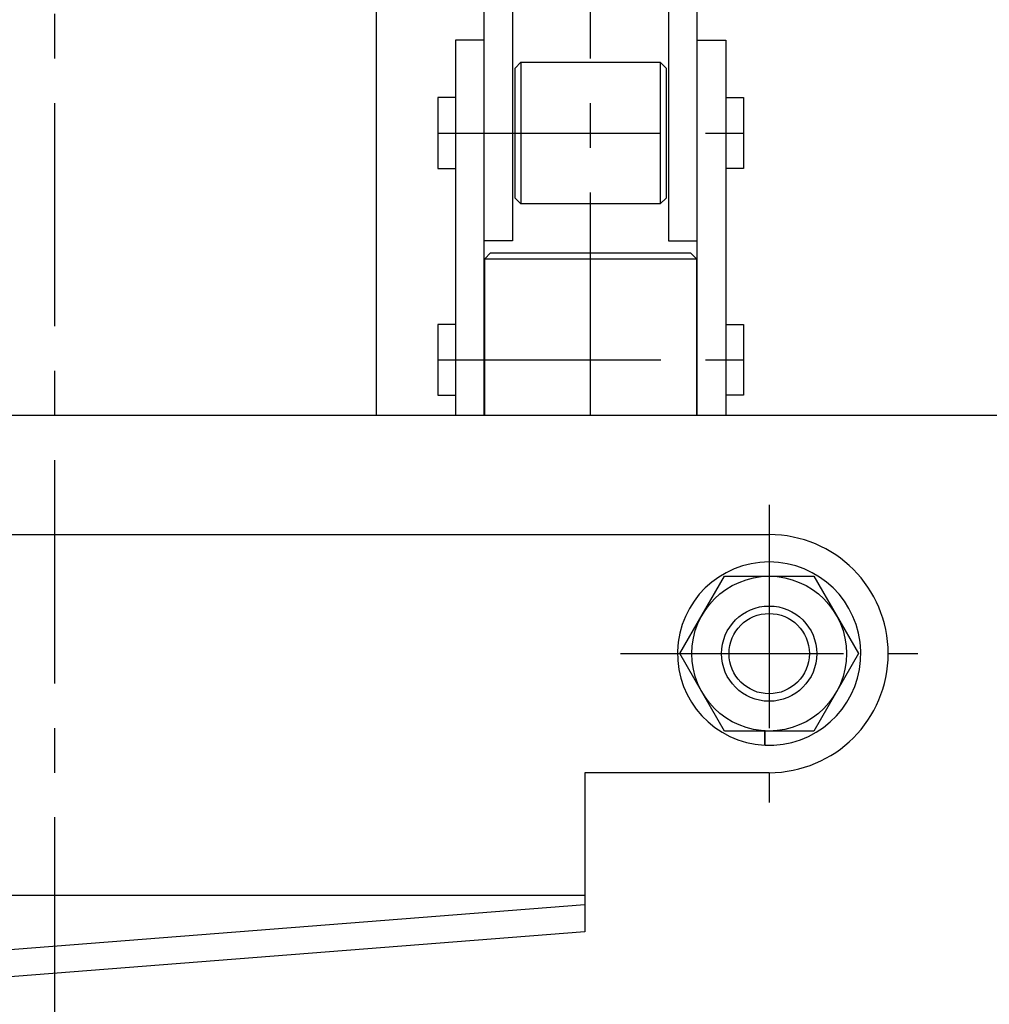
# Model space of a CAD drawing. Extents: x 346 to 6323, y 200 to 4431.
# Drawn here: x 911 to 992, y 1573 to 1655 of the extents above; entities that cross this region are included whole.
import ezdxf

# ---------------------------------------------------------------- set-up
doc = ezdxf.new("R2010")
doc.units = 0
doc.header["$LTSCALE"] = 15
doc.linetypes.add('CENTER', pattern=[2, 1.25, -0.25, 0.25, -0.25])
for name, color, linetype in [('CSLAYER11', 7, 'CONTINUOUS'), ('CSLAYER13', 7, 'CONTINUOUS'), ('CSLAYER14', 7, 'CONTINUOUS'), ('CSLAYER2', 7, 'CONTINUOUS'), ('CSLAYER3', 7, 'CONTINUOUS'), ('CSLAYER7', 7, 'CONTINUOUS')]:
    doc.layers.add(name, color=color, linetype=linetype)

# ---------------------------------------------------------------- blocks, each defined once
blk = doc.blocks.new('BLKF0076')
at = {"layer": 'CSLAYER14', "color": 4, "linetype": 'CONTINUOUS'}
blk.add_line((1170.513376, 1622.16832), (892.513376, 1622.16832), dxfattribs=at)
blk = doc.blocks.new('BLKF0743')
at = {"layer": 'CSLAYER11', "color": 4, "linetype": 'CONTINUOUS'}
blk.add_line((940.513376, 1622.16832), (940.513376, 1675.168319), dxfattribs=at)
blk = doc.blocks.new('BLKF0749')
at = {"layer": 'CSLAYER7', "color": 7, "linetype": 'CONTINUOUS'}
for p, q in [((949.613369, 1635.347432), (950.113369, 1635.847432)), ((949.613369, 1622.16832), (949.613369, 1635.347432)), ((950.113369, 1635.847432), (966.913369, 1635.847432)), ((966.913369, 1635.847432), (967.413369, 1635.347432)), ((967.413369, 1635.347432), (967.413369, 1622.16832))]:
    blk.add_line(p, q, dxfattribs=at)
blk = doc.blocks.new('BLKF0752')
at = {"layer": 'CSLAYER13', "color": 2, "linetype": 'CONTINUOUS'}
for p, q in [((952.163369, 1651.352432), (952.663369, 1651.852432)), ((952.663369, 1651.852432), (964.363369, 1651.852432)), ((964.363369, 1651.852432), (964.863369, 1651.352432)), ((952.163369, 1640.442432), (952.163369, 1651.352432)), ((964.863369, 1651.352432), (964.863369, 1640.442432)), ((952.663369, 1639.942432), (952.163369, 1640.442432)), ((964.863369, 1640.442432), (964.363369, 1639.942432)), ((964.363369, 1639.942432), (952.663369, 1639.942432))]:
    blk.add_line(p, q, dxfattribs=at)
blk = doc.blocks.new('BLKF0753')
at = {"layer": 'CSLAYER13', "color": 2, "linetype": 'CONTINUOUS'}
for p, q in [((947.163369, 1648.877432), (945.663369, 1648.877432)), ((945.663369, 1648.877432), (945.663369, 1642.917432)), ((945.663369, 1642.917432), (947.163369, 1642.917432))]:
    blk.add_line(p, q, dxfattribs=at)
blk = doc.blocks.new('BLKF0754')
at = {"layer": 'CSLAYER13', "color": 2, "linetype": 'CONTINUOUS'}
for p, q in [((969.863369, 1648.877432), (971.363369, 1648.877432)), ((971.363369, 1648.877432), (971.363369, 1642.917432)), ((971.363369, 1642.917432), (969.863369, 1642.917432))]:
    blk.add_line(p, q, dxfattribs=at)
blk = doc.blocks.new('BLKF0755')
at = {"layer": 'CSLAYER13', "color": 2, "linetype": 'CONTINUOUS'}
for p, q in [((947.163369, 1629.827432), (945.663369, 1629.827432)), ((945.663369, 1629.827432), (945.663369, 1623.867432)), ((945.663369, 1623.867432), (947.163369, 1623.867432))]:
    blk.add_line(p, q, dxfattribs=at)
blk = doc.blocks.new('BLKF0756')
at = {"layer": 'CSLAYER13', "color": 2, "linetype": 'CONTINUOUS'}
for p, q in [((969.863369, 1629.827432), (971.363369, 1629.827432)), ((971.363369, 1629.827432), (971.363369, 1623.867432)), ((971.363369, 1623.867432), (969.863369, 1623.867432))]:
    blk.add_line(p, q, dxfattribs=at)
blk = doc.blocks.new('BLKF0790')
at = {"layer": 'CSLAYER13', "color": 2, "linetype": 'CONTINUOUS'}
for p, q in [((949.563369, 1673.997432), (951.963369, 1673.997432)), ((951.963369, 1673.997432), (951.963369, 1636.847432)), ((951.963369, 1636.847432), (949.563369, 1636.847432))]:
    blk.add_line(p, q, dxfattribs=at)
blk = doc.blocks.new('BLKF0791')
at = {"layer": 'CSLAYER13', "color": 2, "linetype": 'CONTINUOUS'}
for p, q in [((949.563369, 1653.697432), (947.163369, 1653.697432)), ((947.163369, 1653.697432), (947.163369, 1622.16832))]:
    blk.add_line(p, q, dxfattribs=at)
blk = doc.blocks.new('BLKF0792')
at = {"layer": 'CSLAYER13', "color": 2, "linetype": 'CONTINUOUS'}
for p, q in [((967.463369, 1673.997432), (965.063369, 1673.997432)), ((965.063369, 1673.997432), (965.063369, 1636.847432)), ((965.063369, 1636.847432), (967.463369, 1636.847432))]:
    blk.add_line(p, q, dxfattribs=at)
blk = doc.blocks.new('BLKF0793')
at = {"layer": 'CSLAYER13', "color": 2, "linetype": 'CONTINUOUS'}
for p, q in [((967.463369, 1653.697432), (969.863369, 1653.697432)), ((969.863369, 1653.697432), (969.863369, 1622.16832))]:
    blk.add_line(p, q, dxfattribs=at)
blk = doc.blocks.new('BLKF0795')
at = {"layer": 'CSLAYER3', "color": 6, "linetype": 'CONTINUOUS'}
for p, q in [((892.513376, 1612.16832), (973.513376, 1612.16832)), ((973.513376, 1592.16832), (958.013377, 1592.16832)), ((958.013377, 1592.16832), (958.013377, 1578.798498)), ((958.013377, 1578.798498), (901.805223, 1574.392531))]:
    blk.add_line(p, q, dxfattribs=at)
blk.add_arc((973.513376, 1602.16832), 10, -90, 90, dxfattribs=at)
blk = doc.blocks.new('BLKF0829')
at = {"layer": 'CSLAYER7', "color": 7, "linetype": 'CONTINUOUS'}
for p, q in [((973.113376, 1595.66832), (973.113376, 1594.478716)), ((973.185436, 1594.475306), (973.185436, 1595.66832))]:
    blk.add_line(p, q, dxfattribs=at)
for start, end in [(-87.022256, 267.022256), (267.559053, 272.977744)]:
    blk.add_arc((973.513376, 1602.16832), 7.7, start, end, dxfattribs=at)
blk = doc.blocks.new('BLKF0830')
at = {"layer": 'CSLAYER7', "color": 7, "linetype": 'CONTINUOUS'}
for p, q in [((966.007823, 1602.16832), (969.7606, 1608.66832)), ((969.7606, 1608.66832), (977.266153, 1608.66832)), ((977.266153, 1608.66832), (981.01893, 1602.16832)), ((969.7606, 1595.66832), (966.007823, 1602.16832)), ((981.01893, 1602.16832), (977.266153, 1595.66832)), ((977.266153, 1595.66832), (969.7606, 1595.66832))]:
    blk.add_line(p, q, dxfattribs=at)

msp = doc.modelspace()

# ---------------------------------------------------------------- linework, layer by layer
at = {"layer": 'CSLAYER13', "color": 2, "linetype": 'CONTINUOUS'}
for p, q in [((949.563369, 1622.16832), (949.563369, 1896.168319)), ((967.463369, 1622.16832), (967.463369, 1896.168319)), ((952.663369, 1651.852432), (952.663369, 1639.942432)), ((964.363369, 1651.852432), (964.363369, 1639.942432))]:
    msp.add_line(p, q, dxfattribs=at)
at = {"layer": 'CSLAYER2', "color": 1, "linetype": 'CENTER'}
for p, q in [((913.513376, 909.668319), (913.513376, 2834.668319)), ((958.513369, 1622.16832), (958.513369, 1896.168319)), ((945.663369, 1645.897432), (971.363369, 1645.897432)), ((945.663369, 1626.847432), (971.363369, 1626.847432)), ((973.513376, 1614.66832), (973.513376, 1589.66832)), ((961.013376, 1602.16832), (986.013376, 1602.16832))]:
    msp.add_line(p, q, dxfattribs=at)
at = {"layer": 'CSLAYER3', "color": 1, "linetype": 'CONTINUOUS'}
msp.add_line((894.801702, 1581.870091), (958.013377, 1581.870091), dxfattribs=at)
at = {"layer": 'CSLAYER3', "color": 6, "linetype": 'CONTINUOUS'}
msp.add_line((901.805223, 1576.687776), (958.013377, 1581.093743), dxfattribs=at)
at = {"layer": 'CSLAYER7', "color": 7, "linetype": 'CONTINUOUS'}
msp.add_line((949.613369, 1635.347432), (967.413369, 1635.347432), dxfattribs=at)
for radius in [6.5, 4, 3.375]:
    msp.add_circle((973.513376, 1602.16832), radius, dxfattribs=at)

# ---------------------------------------------------------------- block references
at = {"layer": 'CSLAYER11'}
msp.add_blockref('BLKF0743', (0, 0), dxfattribs=at)
at = {"layer": 'CSLAYER13'}
for name in ['BLKF0790', 'BLKF0792', 'BLKF0791', 'BLKF0793', 'BLKF0752', 'BLKF0753', 'BLKF0754', 'BLKF0755', 'BLKF0756']:
    msp.add_blockref(name, (0, 0), dxfattribs=at)
at = {"layer": 'CSLAYER14'}
msp.add_blockref('BLKF0076', (0, 0), dxfattribs=at)
at = {"layer": 'CSLAYER3'}
msp.add_blockref('BLKF0795', (0, 0), dxfattribs=at)
at = {"layer": 'CSLAYER7'}
for name in ['BLKF0749', 'BLKF0829', 'BLKF0830']:
    msp.add_blockref(name, (0, 0), dxfattribs=at)

doc.saveas('drawing.dxf')
